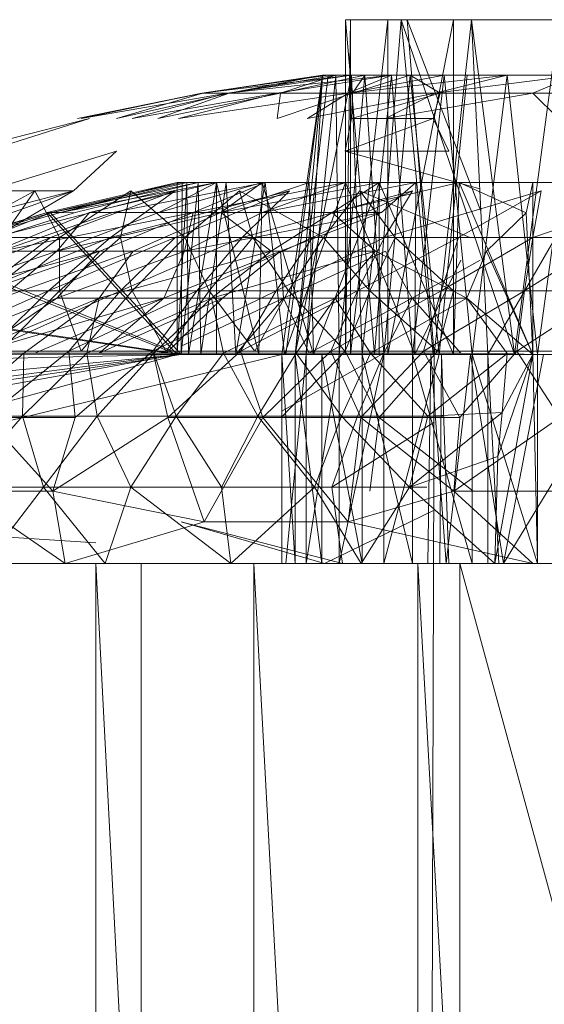
# Model space of a CAD drawing. Units: inches. Extents: x 4961 to 11681, y -1870 to 2882.
# Drawn here: x 6099 to 6112, y 513 to 536 of the extents above; entities that cross this region are included whole.
import ezdxf

# ---------------------------------------------------------------- set-up
doc = ezdxf.new("R2010")
doc.units = ezdxf.units.IN
doc.header["$MEASUREMENT"] = 0

msp = doc.modelspace()

# ---------------------------------------------------------------- linework, layer by layer
at = {"lineweight": 9}
for p, q in [((6108.314, 536.234), (6106.861, 536.234)), ((6106.861, 536.234), (6106.977, 536.234)), ((6108.175, 536.234), (6106.861, 536.234)), ((6106.861, 536.234), (6106.861, 528.327)), ((6106.861, 536.234), (6107.547, 528.327)), ((6106.977, 536.234), (6106.861, 528.327)), ((6108.314, 536.234), (6106.977, 536.234)), ((6106.977, 536.234), (6107.861, 536.234)), ((6106.977, 536.234), (6106.977, 528.327)), ((6107.861, 536.234), (6106.977, 528.327)), ((6108.175, 536.234), (6107.547, 528.327)), ((6107.861, 536.234), (6109.407, 536.234)), ((6108.314, 536.234), (6107.861, 536.234)), ((6107.861, 536.234), (6107.861, 528.327)), ((6109.407, 536.234), (6107.861, 528.327)), ((6109.838, 536.234), (6108.175, 536.234)), ((6108.314, 536.234), (6108.175, 536.234)), ((6108.175, 536.234), (6110.849, 528.327)), ((6108.175, 536.234), (6108.931, 528.327)), ((6109.838, 536.234), (6108.314, 536.234)), ((6108.314, 536.234), (6108.954, 528.327)), ((6108.314, 536.234), (6110.057, 531.711)), ((6109.838, 536.234), (6108.954, 528.327)), ((6109.407, 536.234), (6109.407, 528.327)), ((6109.838, 536.234), (6114.779, 536.234)), ((6109.838, 536.234), (6111.907, 536.234)), ((6109.838, 536.234), (6110.849, 528.327)), ((6109.838, 536.234), (6110.221, 528.327)), ((6114.779, 536.234), (6110.221, 528.327)), ((6111.907, 536.234), (6110.849, 528.327)), ((6106.454, 534.924), (6103.466, 534.499)), ((6103.466, 534.499), (6106.314, 534.924)), ((6103.466, 534.499), (6107, 534.924)), ((6106.314, 534.924), (6103.489, 534.499)), ((6107, 534.924), (6104.07, 534.499)), ((6104.07, 534.499), (6107.942, 534.924)), ((6106.628, 534.924), (6104.117, 534.499)), ((6104.117, 534.499), (6106.314, 534.924)), ((6107.942, 534.924), (6105.245, 534.499)), ((6107.314, 534.924), (6105.326, 534.499)), ((6105.326, 534.499), (6106.628, 534.924)), ((6105.361, 528.327), (6106.314, 534.924)), ((6105.454, 528.327), (6106.314, 534.924)), ((6105.675, 528.327), (6106.454, 534.924)), ((6105.675, 528.327), (6107, 534.924)), ((6105.675, 528.327), (6106.314, 534.924)), ((6105.931, 528.327), (6106.628, 534.924)), ((6105.931, 528.327), (6106.314, 534.924)), ((6106.454, 534.924), (6106.314, 534.924)), ((6106.628, 534.924), (6106.314, 534.924)), ((6106.454, 534.924), (6107, 534.924)), ((6107.314, 534.924), (6106.628, 534.924)), ((6106.71, 528.327), (6106.628, 534.924)), ((6106.71, 528.327), (6107.314, 534.924)), ((6107.942, 534.924), (6106.919, 534.499)), ((6109.186, 534.924), (6106.919, 534.499)), ((6106.919, 534.499), (6110.675, 534.924)), ((6107, 534.924), (6107.942, 534.924)), ((6107.256, 528.327), (6107, 534.924)), ((6108.384, 534.924), (6107.024, 534.499)), ((6107.024, 534.499), (6107.314, 534.924)), ((6107.256, 528.327), (6107.942, 534.924)), ((6108.384, 534.924), (6107.314, 534.924)), ((6107.768, 528.327), (6107.314, 534.924)), ((6107.768, 528.327), (6108.384, 534.924)), ((6107.942, 534.924), (6109.186, 534.924)), ((6108.442, 528.327), (6107.942, 534.924)), ((6109.733, 534.924), (6108.384, 534.924)), ((6109.07, 528.327), (6108.384, 534.924)), ((6109.093, 534.499), (6108.384, 534.924)), ((6108.442, 528.327), (6109.186, 534.924)), ((6110.675, 534.924), (6108.977, 534.499)), ((6108.977, 534.499), (6112.291, 534.924)), ((6109.07, 528.327), (6109.733, 534.924)), ((6109.186, 534.924), (6110.675, 534.924)), ((6109.849, 528.327), (6109.186, 534.924)), ((6109.849, 528.327), (6110.675, 534.924)), ((6110.675, 534.924), (6112.291, 534.924)), ((6111.396, 528.327), (6110.675, 534.924)), ((6112.291, 534.924), (6111.279, 534.499)), ((6111.396, 528.327), (6112.291, 534.924)), ((6103.466, 534.499), (6100.536, 533.9)), ((6103.489, 534.499), (6100.536, 533.9)), ((6103.466, 534.499), (6100.617, 533.9)), ((6104.07, 534.499), (6100.617, 533.9)), ((6104.117, 534.499), (6101.454, 533.9)), ((6103.489, 534.499), (6101.454, 533.9)), ((6104.07, 534.499), (6101.826, 533.9)), ((6105.245, 534.499), (6101.826, 533.9)), ((6105.326, 534.499), (6102.431, 533.9)), ((6104.117, 534.499), (6102.431, 533.9)), ((6105.245, 534.499), (6102.919, 533.9)), ((6106.919, 534.499), (6102.919, 533.9)), ((6103.466, 534.499), (6104.07, 534.499)), ((6103.466, 534.499), (6103.489, 534.499)), ((6104.117, 534.499), (6103.489, 534.499)), ((6104.07, 534.499), (6105.245, 534.499)), ((6105.326, 534.499), (6104.117, 534.499)), ((6107.024, 534.499), (6105.245, 533.9)), ((6105.326, 534.499), (6105.245, 533.9)), ((6105.245, 534.499), (6106.919, 534.499)), ((6107.024, 534.499), (6105.326, 534.499)), ((6106.919, 534.499), (6105.966, 533.9)), ((6108.977, 534.499), (6105.966, 533.9)), ((6106.919, 534.499), (6108.977, 534.499)), ((6107.024, 534.499), (6107, 533.9)), ((6109.093, 534.499), (6107, 533.9)), ((6109.093, 534.499), (6107.024, 534.499)), ((6108.977, 534.499), (6107.803, 533.9)), ((6111.279, 534.499), (6107.803, 533.9)), ((6109.093, 534.499), (6108.931, 533.9)), ((6108.977, 534.499), (6111.279, 534.499)), ((6111.279, 534.499), (6111.884, 533.9)), ((6111.279, 534.499), (6113.686, 534.499)), ((6097.803, 533.13), (6100.815, 533.9)), ((6098.385, 533.13), (6100.815, 533.9)), ((6106.849, 533.13), (6107, 533.9)), ((6106.849, 533.13), (6108.931, 533.9)), ((6107, 533.9), (6108.931, 533.9)), ((6109.303, 533.13), (6108.931, 533.9)), ((6098.408, 532.193), (6101.454, 533.13)), ((6100.443, 532.193), (6101.454, 533.13)), ((6106.849, 533.13), (6110.032, 532.236)), ((6106.849, 533.13), (6109.303, 533.13)), ((6102.884, 532.387), (6099.815, 531.679)), ((6099.896, 531.669), (6103.001, 532.387)), ((6099.896, 531.669), (6103.384, 532.387)), ((6103.815, 532.387), (6100.129, 531.679)), ((6103.117, 532.387), (6100.129, 531.679)), ((6102.884, 532.387), (6100.129, 531.679)), ((6100.478, 531.679), (6103.384, 532.387)), ((6103.815, 532.387), (6100.815, 531.679)), ((6101.361, 531.679), (6104.966, 532.387)), ((6103.815, 532.387), (6102.454, 531.679)), ((6104.896, 532.387), (6102.454, 531.679)), ((6103.117, 532.387), (6102.884, 532.387)), ((6102.884, 528.327), (6103.117, 532.387)), ((6102.884, 528.327), (6102.884, 532.387)), ((6103.001, 532.387), (6102.977, 528.327)), ((6103.384, 532.387), (6102.977, 528.327)), ((6103.001, 532.387), (6103.384, 532.387)), ((6103.117, 532.387), (6103.815, 532.387)), ((6103.152, 528.327), (6103.117, 532.387)), ((6103.152, 528.327), (6103.815, 532.387)), ((6103.268, 531.679), (6104.966, 532.387)), ((6103.268, 531.679), (6106.861, 532.387)), ((6103.384, 532.387), (6104.047, 532.387)), ((6103.384, 532.387), (6103.443, 528.327)), ((6104.047, 532.387), (6103.443, 528.327)), ((6104.815, 528.327), (6103.815, 532.387)), ((6103.815, 532.387), (6104.896, 532.387)), ((6103.815, 528.327), (6103.815, 532.387)), ((6106.001, 532.387), (6103.919, 531.679)), ((6104.896, 532.387), (6103.919, 531.679)), ((6107.652, 532.387), (6103.919, 531.679)), ((6104.047, 532.387), (6104.966, 532.387)), ((6104.047, 532.387), (6104.268, 528.327)), ((6104.966, 532.387), (6104.268, 528.327)), ((6104.815, 528.327), (6104.896, 532.387)), ((6106.001, 532.387), (6104.896, 532.387)), ((6106.105, 528.327), (6104.896, 532.387)), ((6104.896, 531.679), (6108.524, 532.387)), ((6104.896, 531.679), (6106.861, 532.387)), ((6104.966, 532.387), (6106.861, 532.387)), ((6104.966, 532.387), (6105.419, 528.327)), ((6106.861, 532.387), (6105.419, 528.327)), ((6106.001, 532.387), (6107.652, 532.387)), ((6106.105, 528.327), (6106.001, 532.387)), ((6106.105, 528.327), (6107.652, 532.387)), ((6109.547, 532.387), (6106.547, 531.679)), ((6107.652, 532.387), (6106.547, 531.679)), ((6108.524, 532.387), (6106.861, 532.387)), ((6106.861, 532.387), (6108.5, 528.327)), ((6106.861, 532.387), (6106.861, 528.327)), ((6109.407, 528.327), (6107.652, 532.387)), ((6107.652, 532.387), (6109.547, 532.387)), ((6107.652, 528.327), (6107.652, 532.387)), ((6107.71, 531.679), (6108.524, 532.387)), ((6108.524, 532.387), (6108.5, 528.327)), ((6109.407, 528.327), (6109.547, 532.387)), ((6109.547, 532.387), (6111.128, 531.669)), ((6111.279, 532.387), (6109.547, 532.387)), ((6111.279, 528.327), (6109.547, 532.387)), ((6112.233, 532.387), (6110.477, 532.387)), ((6111.279, 532.387), (6111.128, 531.669)), ((6111.279, 528.327), (6111.279, 532.387)), ((6100.443, 532.193), (6096.199, 531.09)), ((6097.338, 531.09), (6100.443, 532.193)), ((6097.513, 531.09), (6099.524, 532.193)), ((6100.443, 532.193), (6098.408, 532.193)), ((6102.838, 532.193), (6098.559, 531.09)), ((6098.559, 531.09), (6100.443, 532.193)), ((6098.757, 531.09), (6099.524, 532.193)), ((6099.524, 532.193), (6100.106, 531.09)), ((6099.896, 531.09), (6102.838, 532.193)), ((6100.106, 531.09), (6101.792, 532.193)), ((6105.535, 532.193), (6101.315, 531.09)), ((6101.315, 531.09), (6102.838, 532.193)), ((6101.547, 531.09), (6101.792, 532.193)), ((6101.792, 532.193), (6103.07, 531.09)), ((6102.838, 531.09), (6105.535, 532.193)), ((6103.07, 531.09), (6104.361, 532.193)), ((6104.361, 532.193), (6106.338, 531.09)), ((6104.675, 531.09), (6104.361, 532.193)), ((6108.442, 532.193), (6104.419, 531.09)), ((6104.419, 531.09), (6105.535, 532.193)), ((6106.082, 531.09), (6108.442, 532.193)), ((6106.338, 531.09), (6107.198, 532.193)), ((6107.198, 532.193), (6109.791, 531.09)), ((6108.035, 531.09), (6107.198, 532.193)), ((6111.477, 532.193), (6107.78, 531.09)), ((6107.78, 531.09), (6108.442, 532.193)), ((6109.524, 531.09), (6111.477, 532.193)), ((6114.547, 532.193), (6111.279, 531.09)), ((6111.279, 531.09), (6111.477, 532.193)), ((6099.815, 531.679), (6096.792, 530.757)), ((6099.815, 531.679), (6096.943, 530.768)), ((6100.129, 531.679), (6096.943, 530.768)), ((6096.978, 530.768), (6099.896, 531.669)), ((6097.629, 530.768), (6100.478, 531.679)), ((6099.896, 531.669), (6097.629, 530.768)), ((6098.606, 530.768), (6100.815, 531.679)), ((6098.722, 530.768), (6101.361, 531.679)), ((6103.268, 531.679), (6098.722, 530.768)), ((6102.884, 528.327), (6099.815, 531.679)), ((6099.815, 531.679), (6100.129, 531.679)), ((6099.896, 531.669), (6100.478, 531.679)), ((6099.896, 531.669), (6102.977, 528.327)), ((6100.047, 530.768), (6100.815, 531.679)), ((6100.047, 530.768), (6103.919, 531.679)), ((6100.047, 530.768), (6102.454, 531.679)), ((6100.815, 531.679), (6102.454, 531.679)), ((6101.059, 530.768), (6103.268, 531.679)), ((6103.268, 531.679), (6101.361, 531.679)), ((6101.85, 530.768), (6103.919, 531.679)), ((6103.919, 531.679), (6102.454, 531.679)), ((6103.059, 530.768), (6107.71, 531.679)), ((6103.059, 530.768), (6103.268, 531.679)), ((6103.059, 530.768), (6104.896, 531.679)), ((6103.268, 531.679), (6104.896, 531.679)), ((6103.919, 531.679), (6105.105, 530.768)), ((6103.919, 531.679), (6106.547, 531.679)), ((6107.71, 531.679), (6104.896, 531.679)), ((6105.105, 530.768), (6106.547, 531.679)), ((6105.326, 530.768), (6107.71, 531.679)), ((6107.57, 530.768), (6106.547, 531.679)), ((6110.186, 530.768), (6111.128, 531.669)), ((6111.279, 528.327), (6111.128, 531.669)), ((6096.734, 529.826), (6099.896, 531.09)), ((6098.234, 529.826), (6101.315, 531.09)), ((6098.234, 529.826), (6099.896, 531.09)), ((6098.466, 529.826), (6100.106, 531.09)), ((6099.896, 531.09), (6098.559, 531.09)), ((6098.757, 531.09), (6100.106, 531.09)), ((6099.85, 529.826), (6102.838, 531.09)), ((6099.85, 529.826), (6101.315, 531.09)), ((6101.315, 531.09), (6099.896, 531.09)), ((6100.106, 529.826), (6100.106, 531.09)), ((6100.106, 529.826), (6101.547, 531.09)), ((6100.106, 531.09), (6101.547, 531.09)), ((6102.838, 531.09), (6101.315, 531.09)), ((6101.826, 529.826), (6101.547, 531.09)), ((6101.547, 531.09), (6103.07, 531.09)), ((6101.547, 529.826), (6104.419, 531.09)), ((6101.547, 529.826), (6102.838, 531.09)), ((6101.826, 529.826), (6103.07, 531.09)), ((6104.419, 531.09), (6102.838, 531.09)), ((6103.64, 529.826), (6103.07, 531.09)), ((6103.07, 531.09), (6104.675, 531.09)), ((6103.35, 529.826), (6106.082, 531.09)), ((6103.35, 529.826), (6104.419, 531.09)), ((6103.64, 529.826), (6104.675, 531.09)), ((6106.082, 531.09), (6104.419, 531.09)), ((6105.512, 529.826), (6104.675, 531.09)), ((6104.675, 531.09), (6106.338, 531.09)), ((6105.222, 529.826), (6107.78, 531.09)), ((6105.222, 529.826), (6106.082, 531.09)), ((6105.512, 529.826), (6106.338, 531.09)), ((6107.78, 531.09), (6106.082, 531.09)), ((6107.431, 529.826), (6106.338, 531.09)), ((6106.338, 531.09), (6108.035, 531.09)), ((6107.14, 529.826), (6109.524, 531.09)), ((6107.14, 529.826), (6107.78, 531.09)), ((6107.431, 529.826), (6108.035, 531.09)), ((6109.524, 531.09), (6107.78, 531.09)), ((6109.407, 529.826), (6108.035, 531.09)), ((6108.035, 531.09), (6109.791, 531.09)), ((6109.117, 529.826), (6111.279, 531.09)), ((6109.117, 529.826), (6109.524, 531.09)), ((6111.279, 531.09), (6109.524, 531.09)), ((6111.082, 529.826), (6113.058, 531.09)), ((6111.082, 529.826), (6111.279, 531.09)), ((6113.058, 531.09), (6111.279, 531.09)), ((6096.792, 529.659), (6100.047, 530.768)), ((6102.884, 528.327), (6096.792, 530.757)), ((6101.059, 530.768), (6096.943, 529.659)), ((6096.978, 530.768), (6102.977, 528.327)), ((6101.059, 530.768), (6097.885, 529.659)), ((6098.606, 530.768), (6100.047, 530.768)), ((6098.722, 529.659), (6101.85, 530.768)), ((6101.059, 530.768), (6098.722, 530.768)), ((6098.722, 529.659), (6100.047, 530.768)), ((6100.047, 529.659), (6101.059, 530.768)), ((6100.047, 529.659), (6103.059, 530.768)), ((6101.85, 530.768), (6100.047, 530.768)), ((6101.85, 530.768), (6101.047, 529.659)), ((6105.105, 530.768), (6101.047, 529.659)), ((6101.059, 530.768), (6103.059, 530.768)), ((6101.85, 530.768), (6105.105, 530.768)), ((6102.571, 529.659), (6105.326, 530.768)), ((6102.571, 529.659), (6103.059, 530.768)), ((6105.326, 530.768), (6103.059, 530.768)), ((6107.57, 530.768), (6103.698, 529.659)), ((6103.698, 529.659), (6105.105, 530.768)), ((6105.326, 530.768), (6103.954, 529.659)), ((6107.57, 530.768), (6105.105, 530.768)), ((6105.326, 530.768), (6105.396, 529.659)), ((6105.396, 529.659), (6107.803, 530.768)), ((6106.617, 529.659), (6107.57, 530.768)), ((6109.721, 529.659), (6107.57, 530.768)), ((6107.803, 530.768), (6108.431, 529.659)), ((6109.721, 529.659), (6110.186, 530.768)), ((6111.279, 528.327), (6110.186, 530.768)), ((6108.431, 529.659), (6110.038, 530.555)), ((6109.585, 530.555), (6108.5, 528.327)), ((6096.606, 528.406), (6099.85, 529.826)), ((6099.85, 529.826), (6098.234, 529.826)), ((6098.408, 528.406), (6101.547, 529.826)), ((6098.408, 528.406), (6099.85, 529.826)), ((6098.466, 529.826), (6100.106, 529.826)), ((6098.699, 528.406), (6100.106, 529.826)), ((6101.547, 529.826), (6099.85, 529.826)), ((6100.617, 528.406), (6100.106, 529.826)), ((6100.106, 529.826), (6101.826, 529.826)), ((6100.326, 528.406), (6103.35, 529.826)), ((6100.326, 528.406), (6101.547, 529.826)), ((6100.617, 528.406), (6101.826, 529.826)), ((6103.35, 529.826), (6101.547, 529.826)), ((6102.629, 528.406), (6101.826, 529.826)), ((6101.826, 529.826), (6103.64, 529.826)), ((6102.315, 528.406), (6105.222, 529.826)), ((6102.315, 528.406), (6103.35, 529.826)), ((6102.629, 528.406), (6103.64, 529.826)), ((6105.222, 529.826), (6103.35, 529.826)), ((6104.722, 528.406), (6103.64, 529.826)), ((6103.64, 529.826), (6105.512, 529.826)), ((6104.384, 528.406), (6107.14, 529.826)), ((6104.384, 528.406), (6105.222, 529.826)), ((6104.722, 528.406), (6105.512, 529.826)), ((6107.14, 529.826), (6105.222, 529.826)), ((6106.849, 528.406), (6105.512, 529.826)), ((6105.512, 529.826), (6107.431, 529.826)), ((6106.512, 528.406), (6109.117, 529.826)), ((6106.512, 528.406), (6107.14, 529.826)), ((6106.849, 528.406), (6107.431, 529.826)), ((6109.117, 529.826), (6107.14, 529.826)), ((6109.035, 528.406), (6107.431, 529.826)), ((6107.431, 529.826), (6109.407, 529.826)), ((6108.698, 528.406), (6111.082, 529.826)), ((6108.698, 528.406), (6109.117, 529.826)), ((6109.035, 528.406), (6109.407, 529.826)), ((6111.082, 529.826), (6109.117, 529.826)), ((6110.907, 528.406), (6113.093, 529.826)), ((6110.907, 528.406), (6111.082, 529.826)), ((6113.093, 529.826), (6111.082, 529.826)), ((6102.884, 528.327), (6093.862, 529.659)), ((6094.071, 529.659), (6102.977, 528.327)), ((6100.047, 529.659), (6096.803, 528.356)), ((6097.885, 528.356), (6101.047, 529.659)), ((6102.571, 529.659), (6098.117, 528.356)), ((6100.047, 529.659), (6098.117, 528.356)), ((6099.268, 528.356), (6101.047, 529.659)), ((6099.524, 528.356), (6102.571, 529.659)), ((6102.571, 529.659), (6100.047, 529.659)), ((6103.698, 529.659), (6100.757, 528.356)), ((6100.757, 528.356), (6101.047, 529.659)), ((6102.571, 529.659), (6101.047, 528.356)), ((6101.047, 528.356), (6103.954, 529.659)), ((6102.338, 528.356), (6103.698, 529.659)), ((6102.571, 529.659), (6103.954, 529.659)), ((6103.954, 529.659), (6102.629, 528.356)), ((6102.977, 528.521), (6105.396, 529.659)), ((6103.977, 528.356), (6103.698, 529.659)), ((6103.954, 529.659), (6105.396, 529.659)), ((6106.617, 529.659), (6103.977, 528.356)), ((6105.396, 529.659), (6104.291, 528.356)), ((6105.396, 529.659), (6106.001, 528.356)), ((6105.396, 529.659), (6108.431, 529.659)), ((6105.698, 528.356), (6106.617, 529.659)), ((6106.001, 528.356), (6108.431, 529.659)), ((6109.721, 529.659), (6106.617, 529.659)), ((6107.454, 528.356), (6106.617, 529.659)), ((6109.721, 529.659), (6107.454, 528.356)), ((6107.768, 528.356), (6108.431, 529.659)), ((6108.431, 529.659), (6109.582, 528.356)), ((6111.279, 528.327), (6109.721, 529.659)), ((6110.675, 528.345), (6109.721, 529.659)), ((6102.884, 528.327), (6085.513, 525.194)), ((6102.884, 528.327), (6086.63, 523.817)), ((6105.361, 528.327), (6086.63, 523.765)), ((6086.711, 525.912), (6102.977, 528.327)), ((6102.884, 528.327), (6087.199, 526.282)), ((6088.432, 526.954), (6102.977, 528.327)), ((6102.884, 528.327), (6090.339, 528.042)), ((6091.06, 528.345), (6102.977, 528.327)), ((6097.548, 526.866), (6099.268, 528.356)), ((6097.885, 528.356), (6099.268, 528.356)), ((6099.524, 528.356), (6098.117, 528.356)), ((6098.385, 526.834), (6100.326, 528.406)), ((6098.408, 528.406), (6100.326, 528.406)), ((6100.617, 528.406), (6098.699, 528.406)), ((6099.234, 526.866), (6100.757, 528.356)), ((6099.234, 526.866), (6099.268, 528.356)), ((6100.757, 528.356), (6099.268, 528.356)), ((6099.524, 528.356), (6101.047, 528.356)), ((6100.326, 528.406), (6100.478, 526.834)), ((6100.326, 528.406), (6102.315, 528.406)), ((6100.478, 526.834), (6102.315, 528.406)), ((6101.001, 526.866), (6100.757, 528.356)), ((6102.338, 528.356), (6100.757, 528.356)), ((6101.001, 526.866), (6102.338, 528.356)), ((6102.315, 528.406), (6102.664, 526.834)), ((6102.315, 528.406), (6104.384, 528.406)), ((6102.861, 526.866), (6102.338, 528.356)), ((6103.977, 528.356), (6102.338, 528.356)), ((6102.664, 526.834), (6104.384, 528.406)), ((6102.861, 526.866), (6103.977, 528.356)), ((6102.884, 528.327), (6105.361, 528.327)), ((6102.884, 528.327), (6103.152, 528.327)), ((6105.454, 528.327), (6102.977, 528.327)), ((6102.977, 528.327), (6103.443, 528.327)), ((6102.977, 528.327), (6105.931, 528.327)), ((6103.152, 528.327), (6103.815, 528.327)), ((6105.361, 528.327), (6103.152, 528.327)), ((6103.152, 528.327), (6105.675, 528.327)), ((6103.443, 528.327), (6104.268, 528.327)), ((6106.71, 528.327), (6103.443, 528.327)), ((6105.931, 528.327), (6103.443, 528.327)), ((6103.815, 528.327), (6104.815, 528.327)), ((6105.675, 528.327), (6103.815, 528.327)), ((6103.815, 528.327), (6106.303, 528.327)), ((6104.791, 526.866), (6103.977, 528.356)), ((6105.698, 528.356), (6103.977, 528.356)), ((6106.71, 528.327), (6104.268, 528.327)), ((6104.384, 528.406), (6104.908, 526.834)), ((6104.384, 528.406), (6106.512, 528.406)), ((6104.791, 526.866), (6105.698, 528.356)), ((6104.815, 528.327), (6106.105, 528.327)), ((6107.256, 528.327), (6104.815, 528.327)), ((6106.303, 528.327), (6104.815, 528.327)), ((6104.908, 526.834), (6106.512, 528.406)), ((6106.849, 528.406), (6105.338, 526.834)), ((6105.361, 526.985), (6107.768, 528.356)), ((6105.361, 528.327), (6105.454, 528.327)), ((6105.361, 528.327), (6105.675, 528.327)), ((6105.361, 528.327), (6105.675, 528.327)), ((6105.361, 528.327), (6105.361, 523.385)), ((6105.361, 528.327), (6105.675, 523.385)), ((6105.361, 528.327), (6108.872, 528.327)), ((6105.361, 528.327), (6108.954, 528.327)), ((6106.861, 528.327), (6105.419, 528.327)), ((6107.768, 528.327), (6105.419, 528.327)), ((6105.419, 528.327), (6106.71, 528.327)), ((6105.454, 528.327), (6108.954, 528.327)), ((6105.931, 528.327), (6105.454, 523.385)), ((6107.256, 528.327), (6105.675, 528.327)), ((6105.675, 528.327), (6106.303, 528.327)), ((6105.675, 528.327), (6105.675, 523.385)), ((6105.675, 528.327), (6106.303, 523.385)), ((6105.675, 528.327), (6108.872, 528.327)), ((6106.768, 526.866), (6105.698, 528.356)), ((6107.454, 528.356), (6105.698, 528.356)), ((6106.71, 528.327), (6105.931, 528.327)), ((6106.71, 528.327), (6105.931, 528.327)), ((6106.71, 528.327), (6105.931, 523.385)), ((6105.931, 528.327), (6105.931, 523.385)), ((6105.931, 528.327), (6108.954, 528.327)), ((6106.001, 528.356), (6107.768, 528.356)), ((6107.652, 528.327), (6106.105, 528.327)), ((6107.256, 528.327), (6106.105, 528.327)), ((6107.256, 528.327), (6106.303, 528.327)), ((6106.303, 528.327), (6106.303, 523.385)), ((6106.303, 528.327), (6107.256, 523.385)), ((6106.512, 528.406), (6107.221, 526.834)), ((6106.512, 528.406), (6108.698, 528.406)), ((6107.768, 528.327), (6106.71, 528.327)), ((6107.768, 528.327), (6106.71, 528.327)), ((6107.768, 528.327), (6106.71, 523.385)), ((6106.71, 528.327), (6106.71, 523.385)), ((6106.71, 528.327), (6108.977, 528.327)), ((6106.768, 526.866), (6107.454, 528.356)), ((6109.035, 528.406), (6106.849, 528.406)), ((6107.652, 526.834), (6106.849, 528.406)), ((6106.861, 528.327), (6106.977, 528.327)), ((6106.861, 528.327), (6107.547, 528.327)), ((6106.861, 528.327), (6109.128, 528.327)), ((6106.861, 528.327), (6108.954, 528.327)), ((6108.5, 528.327), (6106.861, 528.327)), ((6109.07, 528.327), (6106.861, 528.327)), ((6106.861, 528.327), (6107.768, 528.327)), ((6106.977, 528.327), (6107.861, 528.327)), ((6106.977, 528.327), (6108.954, 528.327)), ((6107.14, 526.866), (6107.768, 528.356)), ((6107.221, 526.834), (6108.698, 528.406)), ((6108.442, 528.327), (6107.256, 528.327)), ((6108.442, 528.327), (6107.256, 528.327)), ((6107.652, 528.327), (6107.256, 528.327)), ((6107.256, 528.327), (6107.256, 523.385)), ((6107.256, 528.327), (6108.442, 523.385)), ((6107.256, 528.327), (6109.814, 528.327)), ((6107.256, 528.327), (6108.872, 528.327)), ((6108.803, 526.866), (6107.454, 528.356)), ((6110.675, 528.345), (6107.454, 528.356)), ((6108.931, 528.327), (6107.547, 528.327)), ((6107.547, 528.327), (6110.221, 528.327)), ((6107.547, 528.327), (6109.128, 528.327)), ((6109.035, 528.406), (6107.652, 526.834)), ((6109.407, 528.327), (6107.652, 528.327)), ((6108.442, 528.327), (6107.652, 528.327)), ((6107.768, 528.356), (6109.582, 528.356)), ((6109.07, 528.327), (6107.768, 528.327)), ((6109.07, 528.327), (6107.768, 528.327)), ((6109.07, 528.327), (6107.768, 523.385)), ((6107.768, 528.327), (6107.768, 523.385)), ((6107.861, 528.327), (6109.407, 528.327)), ((6107.861, 528.327), (6108.954, 528.327)), ((6109.849, 528.327), (6108.442, 528.327)), ((6109.849, 528.327), (6108.442, 528.327)), ((6109.407, 528.327), (6108.442, 528.327)), ((6108.442, 528.327), (6108.442, 523.385)), ((6108.442, 528.327), (6109.849, 523.385)), ((6108.442, 528.327), (6109.814, 528.327)), ((6108.698, 528.406), (6109.558, 526.834)), ((6108.698, 528.406), (6110.907, 528.406)), ((6108.803, 526.866), (6110.675, 528.345)), ((6108.803, 523.385), (6108.872, 528.327)), ((6108.954, 528.327), (6108.861, 496.701)), ((6109.814, 528.327), (6108.872, 528.327)), ((6108.872, 528.327), (6108.977, 528.327)), ((6109.233, 523.385), (6108.872, 528.327)), ((6110.849, 528.327), (6108.931, 528.327)), ((6108.931, 528.327), (6111.861, 528.327)), ((6108.931, 528.327), (6110.221, 528.327)), ((6110.221, 528.327), (6108.954, 528.327)), ((6109.128, 528.327), (6108.954, 528.327)), ((6108.954, 528.327), (6109.849, 528.327)), ((6109.128, 528.327), (6109.086, 523.385)), ((6109.128, 528.327), (6109.299, 523.385)), ((6109.233, 523.385), (6109.814, 528.327)), ((6111.279, 528.327), (6109.407, 528.327)), ((6109.849, 528.327), (6109.407, 528.327)), ((6109.558, 526.834), (6110.907, 528.406)), ((6111.535, 528.327), (6109.814, 528.327)), ((6109.849, 528.327), (6109.814, 528.327)), ((6110.593, 523.385), (6109.814, 528.327)), ((6111.396, 528.327), (6109.849, 528.327)), ((6111.396, 528.327), (6109.849, 528.327)), ((6111.279, 528.327), (6109.849, 528.327)), ((6109.849, 528.327), (6109.849, 523.385)), ((6109.849, 528.327), (6111.396, 523.385)), ((6109.849, 528.327), (6111.535, 528.327)), ((6111.861, 528.327), (6110.221, 528.327)), ((6110.221, 528.327), (6113.686, 528.327)), ((6110.221, 528.327), (6110.477, 523.385)), ((6110.221, 528.327), (6110.221, 523.385)), ((6111.279, 528.327), (6110.384, 523.385)), ((6111.279, 528.327), (6110.454, 525.912)), ((6110.675, 528.345), (6110.558, 526.954)), ((6111.279, 528.327), (6110.558, 526.954)), ((6110.593, 523.385), (6111.535, 528.327)), ((6111.279, 528.327), (6110.675, 528.345)), ((6113, 528.327), (6110.849, 528.327)), ((6110.849, 528.327), (6111.861, 528.327)), ((6110.907, 528.406), (6111.919, 526.834)), ((6110.907, 528.406), (6113.14, 528.406)), ((6111.396, 528.327), (6111.279, 528.327)), ((6111.279, 528.327), (6111.396, 523.385)), ((6111.396, 528.327), (6111.396, 523.385)), ((6111.396, 528.327), (6113.372, 528.327)), ((6111.396, 528.327), (6111.535, 528.327)), ((6113.581, 528.327), (6111.535, 528.327)), ((6113.372, 528.327), (6111.535, 528.327)), ((6097.548, 526.866), (6099.234, 526.866)), ((6097.768, 525.194), (6099.234, 526.866)), ((6098.385, 526.834), (6100.478, 526.834)), ((6098.385, 526.834), (6099.954, 525.093)), ((6099.733, 525.194), (6099.234, 526.866)), ((6099.234, 526.866), (6101.001, 526.866)), ((6099.733, 525.194), (6101.001, 526.866)), ((6100.478, 526.834), (6099.954, 525.093)), ((6102.664, 526.834), (6099.954, 525.093)), ((6101.792, 525.194), (6101.001, 526.866)), ((6101.001, 526.866), (6102.861, 526.866)), ((6101.792, 525.194), (6102.861, 526.866)), ((6102.664, 526.834), (6104.908, 526.834)), ((6102.664, 526.834), (6103.524, 524.374)), ((6103.931, 525.194), (6102.861, 526.866)), ((6102.861, 526.866), (6104.791, 526.866)), ((6104.908, 526.834), (6103.524, 524.374)), ((6103.931, 525.194), (6104.791, 526.866)), ((6106.128, 525.194), (6104.791, 526.866)), ((6104.791, 526.866), (6106.768, 526.866)), ((6104.908, 526.834), (6107.221, 526.834)), ((6104.908, 526.834), (6106.919, 524.374)), ((6107.14, 526.866), (6105.152, 526.866)), ((6107.652, 526.834), (6105.338, 526.834)), ((6106.128, 525.194), (6106.768, 526.866)), ((6106.535, 525.194), (6107.14, 526.866)), ((6108.372, 525.194), (6106.768, 526.866)), ((6106.768, 526.866), (6108.803, 526.866)), ((6107.221, 526.834), (6106.919, 524.374)), ((6109.175, 526.866), (6107.14, 526.866)), ((6107.221, 526.834), (6109.558, 526.834)), ((6107.221, 526.834), (6109.419, 525.093)), ((6107.652, 526.834), (6107.431, 525.093)), ((6107.652, 526.834), (6109.872, 525.093)), ((6108.372, 525.194), (6110.558, 526.954)), ((6108.372, 525.194), (6108.803, 526.866)), ((6108.803, 526.866), (6110.558, 526.954)), ((6109.558, 526.834), (6109.419, 525.093)), ((6111.919, 526.834), (6109.419, 525.093)), ((6110.558, 526.954), (6110.454, 525.912)), ((6106.535, 525.194), (6108.954, 526.726)), ((6108.372, 525.194), (6110.454, 525.912)), ((6110.454, 525.912), (6110.384, 523.385)), ((6110.593, 523.385), (6112.011, 525.729)), ((6097.768, 525.194), (6099.733, 525.194)), ((6099.733, 525.194), (6098.35, 523.385)), ((6099.733, 525.194), (6101.792, 525.194)), ((6099.733, 525.194), (6101.187, 523.385)), ((6101.792, 525.194), (6101.187, 523.385)), ((6101.792, 525.194), (6103.931, 525.194)), ((6101.792, 525.194), (6104.152, 523.385)), ((6103.931, 525.194), (6106.128, 525.194)), ((6103.931, 525.194), (6104.152, 523.385)), ((6106.128, 525.194), (6104.152, 523.385)), ((6106.128, 525.194), (6108.372, 525.194)), ((6106.128, 525.194), (6107.233, 523.385)), ((6106.535, 525.194), (6108.779, 525.194)), ((6106.535, 525.194), (6106.791, 523.385)), ((6108.372, 525.194), (6107.233, 523.385)), ((6108.372, 525.194), (6110.384, 523.385)), ((6099.954, 525.093), (6097.768, 525.093)), ((6097.768, 525.093), (6100.245, 523.385)), ((6099.954, 525.093), (6100.245, 523.385)), ((6103.524, 524.374), (6099.954, 525.093)), ((6109.419, 525.093), (6106.919, 524.374)), ((6109.419, 525.093), (6111.907, 525.093)), ((6109.419, 525.093), (6111.279, 523.385)), ((6085.304, 524.866), (6100.966, 523.879)), ((6108.954, 524.646), (6106.361, 523.385)), ((6103.524, 524.374), (6100.245, 523.385)), ((6106.791, 523.385), (6102.977, 524.373)), ((6102.977, 524.373), (6106.361, 523.385)), ((6103.524, 524.374), (6106.919, 524.374)), ((6106.919, 524.374), (6111.279, 523.385)), ((6100.245, 523.385), (6097.164, 523.385)), ((6097.455, 523.385), (6100.966, 523.385)), ((6097.455, 523.385), (6100.966, 523.385)), ((6100.245, 523.385), (6101.187, 523.385)), ((6100.966, 451.731), (6100.966, 523.385)), ((6100.966, 523.385), (6104.698, 451.731)), ((6104.152, 523.385), (6101.187, 523.385)), ((6102.036, 523.385), (6102.036, 451.731)), ((6102.036, 523.385), (6104.698, 523.385)), ((6107.233, 523.385), (6104.152, 523.385)), ((6104.698, 523.385), (6108.57, 523.385)), ((6104.698, 523.385), (6108.57, 523.385)), ((6104.698, 451.731), (6104.698, 523.385)), ((6104.698, 523.385), (6108.57, 451.731)), ((6106.791, 523.385), (6106.361, 523.385)), ((6111.279, 523.385), (6107.233, 523.385)), ((6108.57, 451.731), (6108.57, 523.385)), ((6108.57, 523.385), (6110.528, 488.008)), ((6109.558, 523.385), (6112.362, 523.385)), ((6109.558, 523.385), (6109.558, 487.558)), ((6109.558, 523.385), (6112.362, 513.103)), ((6109.558, 523.385), (6112.535, 523.385)), ((6109.931, 523.385), (6109.838, 523.385)), ((6111.396, 523.385), (6110.384, 523.385)), ((6113.919, 523.385), (6111.279, 523.385))]:
    msp.add_line(p, q, dxfattribs=at)

doc.saveas('drawing.dxf')
